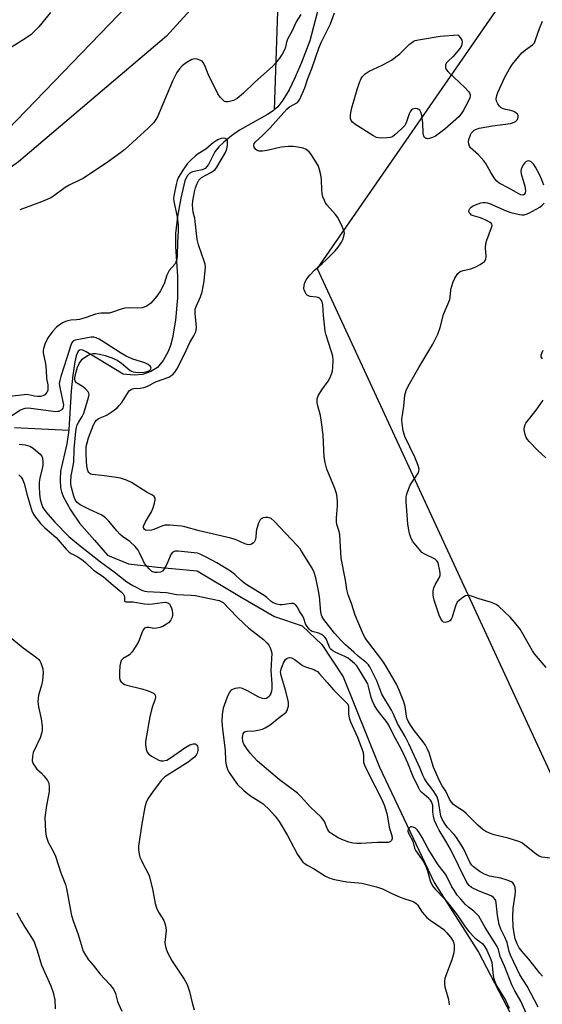
# Model space of a CAD drawing. Units: inches. Extents: x 1195769 to 1201769, y 529457 to 533457.
# Drawn here: x 1199060 to 1199247, y 532438 to 532789 of the extents above; entities that cross this region are included whole.
import ezdxf

# ---------------------------------------------------------------- set-up
doc = ezdxf.new("R2010")
doc.units = ezdxf.units.IN
doc.header["$MEASUREMENT"] = 0
for name, color, linetype in [('HYDRO-Single Line Stream', 4, 'Continuous'), ('NTRL-Farm Land', 3, 'Continuous'), ('NTRL-Trees', 3, 'Continuous'), ('Undefined', 1, 'Continuous')]:
    doc.layers.add(name, color=color, linetype=linetype)

msp = doc.modelspace()

# ---------------------------------------------------------------- linework, layer by layer
at = {"layer": 'HYDRO-Single Line Stream'}
for points in [[(1199064.33, 533076.32), (1199088.2, 533024.17), (1199096.73, 533011.55), (1199105.68, 533005.99), (1199114.63, 532999.9), (1199120, 532988.72), (1199122.52, 532975.98), (1199122.04, 532943.85), (1199123.39, 532937.83), (1199126.68, 532930.91), (1199132.1, 532925.03), (1199145.36, 532889.41), (1199152.61, 532853.84), (1199153.87, 532837.59), (1199151.15, 532756.7)], [(1199249.62, 532890.54), (1199242.83, 532880.82), (1199231.02, 532862.61), (1199227.29, 532857.15), (1199209.66, 532834.26), (1199189.41, 532815.44), (1199183.61, 532808.88), (1199177.26, 532804.32), (1199173.25, 532801.12), (1199169.99, 532797.95), (1199168.06, 532795.33), (1199167.27, 532793.64), (1199166.45, 532791.22), (1199163.8, 532781.33), (1199160.91, 532773.6), (1199158.66, 532768.3), (1199156.46, 532763.85), (1199154.26, 532760.15), (1199152.4, 532757.78), (1199151.15, 532756.7)], [(1199151.15, 532756.7), (1199150.79, 532756.39), (1199148.73, 532755), (1199138.77, 532749.4), (1199135.93, 532747.44), (1199133.18, 532745.23), (1199131.35, 532743.47), (1199129.99, 532741.78), (1199127.69, 532737.19), (1199126.51, 532735.75), (1199125.49, 532735.3), (1199122.06, 532734.57), (1199121.01, 532734.17), (1199120.1, 532733.22), (1199119.29, 532731.43), (1199117.89, 532725.18), (1199116.68, 532718.69), (1199115.96, 532712.6), (1199116.01, 532708.03), (1199116.72, 532697.44), (1199116.65, 532689.76), (1199115.98, 532681.73), (1199114.88, 532675.42), (1199114.13, 532672.69), (1199113.32, 532670.59), (1199111.52, 532667.43), (1199109.48, 532664.89), (1199107.16, 532663.48), (1199104.21, 532662.38), (1199101.17, 532662.14), (1199097.32, 532662.5), (1199088.46, 532667.89), (1199084.16, 532670.52), (1199082.89, 532671.07), (1199081.93, 532671.22), (1199081.2, 532670.65), (1199080.54, 532669.06), (1199080.06, 532666.87), (1199079.39, 532662.14), (1199078.77, 532656.51), (1199077.89, 532642.72), (1199077.87, 532642.55)], [(1199058.51, 532643.45), (1199065.78, 532643.14), (1199077.87, 532642.55)], [(1199077.87, 532642.55), (1199077.23, 532637.7), (1199075.01, 532627.94), (1199074.78, 532624.84), (1199074.9, 532622.04), (1199075.29, 532620.56), (1199075.96, 532618.9), (1199078.46, 532614.2), (1199081.69, 532609.37), (1199087.13, 532603.34), (1199091.7, 532598), (1199099.21, 532594.94), (1199109.59, 532593.75), (1199123.64, 532592.46), (1199139.31, 532583.07), (1199151.26, 532576.1), (1199161.08, 532572.81), (1199168.15, 532566.16), (1199175.78, 532554.67), (1199188.65, 532522.49), (1199208.15, 532481.34), (1199224.01, 532456.61), (1199236.88, 532431.76)]]:
    msp.add_lwpolyline(points, dxfattribs=at)
at = {"layer": 'NTRL-Farm Land'}
msp.add_lwpolyline([(1199291.57, 532983.9), (1199232.12, 532915.89), (1199156.19, 532830.76), (1199112.75, 532783), (1199059.92, 532738.14), (1199053.09, 532733.3), (1199041.78, 532726.59), (1199035.54, 532723.93), (1199029.55, 532722.23), (1199023.68, 532721.47), (1199017.89, 532721.64), (1199009.23, 532723.16), (1198999.85, 532725.94), (1198968.93, 532738.7), (1198949.38, 532751.44), (1198936.2, 532762.36), (1198926.04, 532776.07), (1198919.8, 532800.87), (1198925.96, 533027.44), (1198932.5, 533259.49), (1198928.49, 533456.79), (1199652.64, 533456.71)], dxfattribs=at)
at = {"layer": 'NTRL-Trees'}
for points in [[(1198314.85, 532572.74), (1198889.98, 532443.49), (1198899.14, 532526.57), (1198906.82, 532630.27), (1198908.6, 532654.13), (1198908.39, 532667.63), (1198907.71, 532672.26), (1198906.45, 532677.33), (1198899.72, 532697.2), (1198888.48, 532735.23), (1198886.83, 532747.17), (1198886.74, 532752.67), (1198887.14, 532757.94), (1198887.67, 532760.46), (1198888.07, 532761.55), (1198888.57, 532762.54), (1198889.17, 532763.41), (1198889.85, 532764.17), (1198889.85, 532768.57), (1198902.35, 532781.07), (1199029.55, 532722.23), (1199339.85, 533043.57)], [(1199277.35, 532860.24), (1199166.48, 532700.19), (1199310.39, 532388.95)]]:
    msp.add_lwpolyline(points, dxfattribs=at)
at = {"layer": 'Undefined'}
for points, elevation in [([(1199071.37, 532791.41), (1199067.17, 532786.23), (1199065.61, 532784.56), (1199064.32, 532783.45), (1199061.3, 532781.35), (1199053.9, 532776.77)], 322), ([(1199160.69, 532790.67), (1199159, 532788.02), (1199157.51, 532784.84), (1199155.93, 532781.84), (1199155.58, 532780.81), (1199155.21, 532779.03), (1199154.84, 532778.04), (1199154, 532776.5), (1199153.02, 532775.09), (1199151.62, 532773.28), (1199150.61, 532772.24), (1199144.17, 532766.49), (1199140.25, 532762.67), (1199137.88, 532760.73), (1199136.62, 532760.07), (1199134.68, 532759.5), (1199133.9, 532759.51), (1199133.44, 532759.71), (1199133.01, 532760.02), (1199131.82, 532761.23), (1199131.02, 532762.44), (1199127.59, 532769.46), (1199126.37, 532772.48), (1199125.76, 532773.62), (1199125.43, 532773.99), (1199124.99, 532774.29), (1199123.69, 532774.75), (1199122.62, 532774.83), (1199121.83, 532774.58), (1199119.8, 532773.39), (1199118.36, 532772.37), (1199117.4, 532771.36), (1199116.42, 532770.01), (1199114.85, 532766.91), (1199109.49, 532754.19), (1199108.98, 532753.2), (1199108.22, 532752.13), (1199106.23, 532750.14), (1199097.92, 532742.58), (1199096.31, 532741.32), (1199092.04, 532738.27), (1199083.01, 532732.28), (1199081.75, 532731.59), (1199078.03, 532729.81), (1199076.64, 532729.02), (1199072.49, 532725.99), (1199071.29, 532725.25), (1199068.23, 532723.87), (1199064.97, 532722.77), (1199060.4, 532721.05)], 320), ([(1199249.65, 532490.01), (1199246.6, 532490.4), (1199245.6, 532490.73), (1199244.68, 532491.35), (1199240.43, 532494.83), (1199239.46, 532495.47), (1199238.67, 532495.84), (1199234.51, 532497.22), (1199229.55, 532498.35), (1199227.85, 532498.93), (1199226.57, 532499.51), (1199225.48, 532500.23), (1199223.74, 532501.76), (1199219.64, 532505.95), (1199218.62, 532506.75), (1199216, 532508.51), (1199215.1, 532509.21), (1199214.38, 532509.97), (1199213.6, 532511.05), (1199212.34, 532513.86), (1199210.97, 532515.87), (1199209.94, 532517.84), (1199207.96, 532522.43), (1199206.35, 532527.56), (1199205.78, 532528.94), (1199205.13, 532530.27), (1199204.31, 532531.47), (1199201.07, 532535.49), (1199199.58, 532537.65), (1199198.87, 532538.92), (1199198.54, 532539.71), (1199198.27, 532540.7), (1199197.8, 532544.04), (1199197.41, 532545.73), (1199195.74, 532549.88), (1199194.72, 532552), (1199191.46, 532557.75), (1199190.12, 532559.88), (1199188.8, 532561.71), (1199184, 532567.86), (1199183.54, 532568.54), (1199183.02, 532569.59), (1199181.37, 532573.53), (1199179.96, 532576.62), (1199178.65, 532580.75), (1199177.56, 532583.82), (1199177.05, 532585.81), (1199176.57, 532589.1), (1199175.04, 532596.98), (1199174.51, 532605.25), (1199174.26, 532606.39), (1199173.52, 532608.89), (1199173.31, 532609.94), (1199173.31, 532611.28), (1199173.72, 532615.58), (1199173.65, 532617.28), (1199173.43, 532619.52), (1199173.25, 532620.36), (1199172.76, 532621.76), (1199169.91, 532628.71), (1199169.32, 532630.99), (1199168.97, 532633.02), (1199168.61, 532640.74), (1199168.02, 532645.44), (1199167.64, 532647.78), (1199166.64, 532651.18), (1199166.41, 532652.32), (1199166.44, 532653.73), (1199166.82, 532654.77), (1199168.17, 532656.96), (1199170.44, 532660.02), (1199171.08, 532661.28), (1199171.72, 532662.85), (1199171.96, 532663.66), (1199172.09, 532664.83), (1199172.12, 532667.52), (1199172, 532668.97), (1199171.51, 532670.86), (1199169.72, 532676.4), (1199169.36, 532677.81), (1199168.68, 532683.37), (1199168.48, 532687.18), (1199168.28, 532688.28), (1199168.01, 532688.77), (1199167.66, 532689.21), (1199167.25, 532689.59), (1199166.78, 532689.86), (1199166.26, 532689.99), (1199164.01, 532690.15), (1199163.56, 532690.31), (1199162.95, 532690.68), (1199162.58, 532691.04), (1199162.13, 532691.76), (1199161.81, 532692.56), (1199161.72, 532693.09), (1199161.78, 532694.12), (1199162.1, 532695.16), (1199162.78, 532696.42), (1199163.8, 532697.76), (1199165.5, 532699.61), (1199168.28, 532701.9), (1199169.78, 532703.31), (1199172.88, 532706.44), (1199173.97, 532707.8), (1199175.1, 532709.49), (1199175.61, 532710.54), (1199176.11, 532712.2), (1199176.18, 532712.76), (1199176.14, 532713.3), (1199175.54, 532714.9), (1199173.84, 532718.29), (1199172.98, 532719.44), (1199169.93, 532722.87), (1199169.46, 532723.58), (1199169.07, 532724.38), (1199168.51, 532725.74), (1199168.19, 532726.87), (1199168.09, 532728.04), (1199168.06, 532731.89), (1199167.77, 532733.58), (1199167.22, 532735.81), (1199166.78, 532736.87), (1199166.04, 532738.14), (1199164.45, 532740.63), (1199163.55, 532741.73), (1199162.48, 532742.52), (1199161.52, 532742.98), (1199159.57, 532743.45), (1199157.87, 532743.65), (1199156.18, 532743.59), (1199153.66, 532743.36), (1199148.62, 532742.19), (1199146.92, 532741.97), (1199145.82, 532741.97), (1199145.08, 532742.21), (1199144.48, 532742.72), (1199144.02, 532743.35), (1199143.86, 532744.02), (1199144.03, 532744.65), (1199144.43, 532745.27), (1199146.96, 532747.54), (1199149.66, 532750.25), (1199155.61, 532756.95), (1199156.64, 532757.78), (1199159.46, 532759.35), (1199159.83, 532759.73), (1199160.29, 532760.45), (1199162.05, 532764.56), (1199163.09, 532767.82), (1199164.58, 532771.4), (1199167.06, 532778.63), (1199167.85, 532780.67), (1199171.23, 532787.29), (1199172.65, 532791.2)], 320), ([(1199247.31, 532729.85), (1199246.59, 532731.78), (1199245.77, 532733.66), (1199244.36, 532736.23), (1199243.7, 532737.18), (1199242.72, 532738.13), (1199242.29, 532738.38), (1199241.83, 532738.48), (1199241.35, 532738.41), (1199240.9, 532738.18), (1199240.49, 532737.82), (1199239.96, 532737.15), (1199239.54, 532736.38), (1199239.23, 532735.56), (1199239.08, 532734.74), (1199239.16, 532733.94), (1199240.47, 532729.5), (1199240.67, 532728.64), (1199240.76, 532727.79), (1199240.63, 532727.09), (1199240.28, 532726.57), (1199239.77, 532726.32), (1199239.09, 532726.39), (1199238.09, 532726.88), (1199235.09, 532728.69), (1199231.36, 532730.6), (1199230.5, 532731.26), (1199229.78, 532732.15), (1199228.33, 532734.36), (1199226.55, 532737.53), (1199225.93, 532738.47), (1199223.97, 532740.69), (1199221.18, 532743.1), (1199220.75, 532743.76), (1199220.54, 532744.52), (1199220.46, 532745.32), (1199220.54, 532746.13), (1199221.11, 532747.74), (1199221.52, 532748.48), (1199221.85, 532748.9), (1199222.43, 532749.41), (1199222.87, 532749.68), (1199224.27, 532750.11), (1199228.98, 532750.98), (1199235.36, 532751.77), (1199236.16, 532752.01), (1199236.91, 532752.37), (1199237.34, 532752.7), (1199237.83, 532753.3), (1199238.12, 532754.12), (1199238.07, 532754.72), (1199237.88, 532755.1), (1199237.32, 532755.62), (1199236.61, 532756.05), (1199235.85, 532756.39), (1199235.03, 532756.61), (1199233.61, 532756.84), (1199232.57, 532757.16), (1199232.11, 532757.41), (1199231.51, 532757.97), (1199230.84, 532758.87), (1199230.35, 532759.84), (1199230.27, 532760.64), (1199230.49, 532761.78), (1199230.87, 532762.87), (1199233.39, 532768.33), (1199235.05, 532771.27), (1199236.14, 532772.95), (1199238.21, 532775.61), (1199239.45, 532777.01), (1199240.71, 532778.06), (1199243.2, 532779.8), (1199243.91, 532780.59), (1199244.35, 532781.61), (1199245.67, 532785.69), (1199246.75, 532788.28)], 322), ([(1199246.77, 532448.04), (1199245.8, 532449.11), (1199241.88, 532454.05), (1199239.4, 532456.86), (1199238.48, 532458.14), (1199237.72, 532459.54), (1199237.1, 532461.34), (1199236.64, 532463.26), (1199236.3, 532465.52), (1199236.25, 532469.08), (1199236.36, 532472.24), (1199236.52, 532473.83), (1199237.07, 532476.83), (1199237.17, 532478.23), (1199237.06, 532479.6), (1199236.64, 532480.58), (1199236.17, 532481.22), (1199235.75, 532481.56), (1199234.17, 532482.24), (1199231.92, 532482.89), (1199227.93, 532483.62), (1199226.06, 532484.29), (1199224.57, 532485.16), (1199222.23, 532486.93), (1199221.64, 532487.52), (1199221.05, 532488.35), (1199218.59, 532493.44), (1199216.12, 532497.37), (1199215.26, 532498.52), (1199212.92, 532500.95), (1199211.8, 532502.49), (1199210.97, 532503.92), (1199210.55, 532505), (1199209.72, 532510.25), (1199209.53, 532511.08), (1199209.22, 532511.89), (1199207.87, 532514.19), (1199205.48, 532517.21), (1199204.77, 532518.39), (1199204.17, 532519.63), (1199203.22, 532521.95), (1199199.17, 532530.78), (1199197.79, 532533.42), (1199195.13, 532538.07), (1199193.55, 532541.61), (1199192.93, 532542.84), (1199189.57, 532548.49), (1199187.7, 532553.22), (1199185.18, 532558.21), (1199184.74, 532558.88), (1199184.05, 532559.61), (1199181.12, 532561.97), (1199179.57, 532563.45), (1199176.51, 532566.09), (1199174.86, 532567.7), (1199172.69, 532570.22), (1199168.85, 532575.13), (1199168.29, 532575.98), (1199168, 532576.69), (1199167.8, 532577.67), (1199167.25, 532583.26), (1199166.94, 532585.32), (1199165.97, 532589.99), (1199165.44, 532591.84), (1199164.69, 532593.41), (1199160.91, 532599.38), (1199160.34, 532600.21), (1199159.28, 532601.49), (1199151.14, 532610.17), (1199150.08, 532611.02), (1199149.4, 532611.34), (1199148.89, 532611.46), (1199148.02, 532611.46), (1199147.18, 532611.31), (1199146.46, 532610.98), (1199146.13, 532610.6), (1199145.54, 532609.37), (1199144.83, 532607.19), (1199144.7, 532606.35), (1199144.63, 532604.33), (1199144.36, 532603.34), (1199144, 532602.69), (1199143.64, 532602.34), (1199143.01, 532601.93), (1199142.31, 532601.7), (1199141.49, 532601.77), (1199140.66, 532602.01), (1199137.54, 532603.45), (1199135.63, 532604.06), (1199124.42, 532606.64), (1199119.22, 532608.15), (1199118.09, 532608.4), (1199113.94, 532608.67), (1199112.17, 532608.66), (1199111.04, 532608.37), (1199108.26, 532607.21), (1199107.41, 532606.94), (1199106.12, 532606.78), (1199105.27, 532606.93), (1199104.91, 532607.16), (1199104.65, 532607.5), (1199104.52, 532607.9), (1199104.57, 532608.38), (1199105.22, 532609.89), (1199107.34, 532613.46), (1199107.97, 532614.93), (1199108.47, 532616.54), (1199108.69, 532617.65), (1199108.65, 532618.37), (1199108.34, 532618.92), (1199107.74, 532619.34), (1199105.82, 532620.39), (1199100.29, 532623.85), (1199098.51, 532624.72), (1199096.35, 532625.44), (1199094.95, 532625.74), (1199089.74, 532626.41), (1199086.28, 532626.74), (1199085.77, 532626.9), (1199085.38, 532627.14), (1199085.06, 532627.45), (1199084.8, 532627.88), (1199084.49, 532628.99), (1199084.26, 532631.19), (1199084.05, 532634.54), (1199084.15, 532636.68), (1199084.43, 532638.03), (1199084.99, 532639.86), (1199086.67, 532644.43), (1199087.31, 532645.58), (1199087.81, 532646.15), (1199088.38, 532646.58), (1199089.04, 532646.93), (1199090.86, 532647.64), (1199091.62, 532648.02), (1199093.77, 532649.44), (1199095.14, 532650.48), (1199095.92, 532651.31), (1199096.79, 532652.47), (1199099.25, 532656.25), (1199099.6, 532656.65), (1199100.18, 532657.1), (1199100.61, 532657.31), (1199101.1, 532657.43), (1199103.3, 532657.47), (1199104.69, 532657.72), (1199105.74, 532658.17), (1199109.12, 532659.88), (1199113.56, 532661.48), (1199114.33, 532661.86), (1199115, 532662.34), (1199115.89, 532663.31), (1199116.48, 532664.27), (1199119.04, 532669.42), (1199121.01, 532673.78), (1199122.47, 532676.16), (1199123.1, 532677.38), (1199123.35, 532678.16), (1199123.44, 532679.27), (1199122.96, 532684.08), (1199123, 532685.66), (1199123.28, 532686.57), (1199124.88, 532690.07), (1199125.46, 532691.85), (1199126.14, 532695.69), (1199126.59, 532700.73), (1199126.48, 532701.57), (1199126.25, 532702.41), (1199124.16, 532708.59), (1199123.68, 532710.49), (1199122.99, 532716.96), (1199122.79, 532718.11), (1199122.25, 532720.29), (1199122.08, 532721.42), (1199122, 532722.84), (1199122.15, 532724.3), (1199122.75, 532727.52), (1199123.09, 532728.92), (1199123.64, 532730.49), (1199124.31, 532731.67), (1199124.82, 532732.28), (1199125.25, 532732.63), (1199128.78, 532734.49), (1199130.09, 532735.43), (1199130.7, 532736.23), (1199133.72, 532741.54), (1199134.28, 532742.77), (1199134.53, 532744.01), (1199134.55, 532745.32), (1199134.45, 532745.78), (1199134.22, 532746.15), (1199133.67, 532746.51), (1199132.96, 532746.63), (1199132.13, 532746.47), (1199131.02, 532746.05), (1199129.45, 532745.01), (1199126.72, 532742.65), (1199124.08, 532741.01), (1199123.14, 532740.34), (1199121.36, 532738.81), (1199120.21, 532737.53), (1199118.52, 532735.24), (1199116.89, 532732.45), (1199116.53, 532731.49), (1199116.18, 532730.09), (1199115.43, 532726.7), (1199115.23, 532725.19), (1199115.36, 532724), (1199116.56, 532718.58), (1199116.86, 532715.64), (1199116.88, 532713.61), (1199116.63, 532709.56), (1199116.52, 532704.64), (1199116.4, 532703.52), (1199116.07, 532702.43), (1199115.67, 532701.68), (1199113.75, 532699.49), (1199113.29, 532698.78), (1199112.88, 532697.73), (1199111.9, 532694.66), (1199110.64, 532692.17), (1199109.27, 532690.28), (1199107.16, 532687.82), (1199106.51, 532687.3), (1199105.57, 532686.76), (1199104.84, 532686.42), (1199104.08, 532686.18), (1199102.49, 532686.03), (1199099.05, 532686.13), (1199097.94, 532686.03), (1199096.63, 532685.71), (1199093.55, 532684.62), (1199092.43, 532684.3), (1199091.6, 532684.2), (1199089.4, 532684.23), (1199088.55, 532684.14), (1199087.43, 532683.85), (1199084.16, 532682.74), (1199081.73, 532682.04), (1199080.68, 532681.85), (1199078.58, 532681.71), (1199077.51, 532681.52), (1199076.74, 532681.27), (1199075.69, 532680.75), (1199074.43, 532679.98), (1199073.49, 532679.28), (1199072.17, 532677.78), (1199070.49, 532675.46), (1199069.4, 532673.14), (1199068.84, 532671.55), (1199068.77, 532671), (1199068.81, 532670.16), (1199069.55, 532666.17), (1199069.8, 532663.92), (1199069.96, 532660.96), (1199070.4, 532658.75), (1199070.49, 532657.81), (1199070.39, 532656.8), (1199070.02, 532655.93), (1199069.31, 532655.17), (1199068.65, 532654.75), (1199067.87, 532654.53), (1199066.8, 532654.53), (1199065.72, 532654.68), (1199063.57, 532655.19), (1199062.82, 532655.24), (1199061.94, 532655.2), (1199054.87, 532654.28)], 318), ([(1199248.16, 532557.96), (1199243.95, 532562.8), (1199243.23, 532563.95), (1199238.81, 532571.66), (1199236.85, 532574.15), (1199235.3, 532575.88), (1199231.18, 532579.67), (1199230.27, 532580.39), (1199229.7, 532580.73), (1199228.65, 532581.15), (1199224.23, 532582.48), (1199221.48, 532583.44), (1199220.67, 532583.63), (1199220.15, 532583.66), (1199219.38, 532583.47), (1199218.36, 532582.9), (1199217.16, 532582.03), (1199216.35, 532581.22), (1199215.88, 532580.25), (1199215.1, 532577.53), (1199214.55, 532575.94), (1199214.21, 532575.2), (1199213.75, 532574.58), (1199213.09, 532574.2), (1199212.08, 532574.03), (1199211.49, 532574.19), (1199210.97, 532574.63), (1199210.41, 532575.51), (1199209.97, 532576.62), (1199208.23, 532582.02), (1199207.96, 532583.04), (1199207.84, 532583.84), (1199207.87, 532585.24), (1199208.07, 532586.33), (1199208.55, 532587.4), (1199209.89, 532589.72), (1199210.29, 532590.78), (1199210.31, 532591.61), (1199210.19, 532592.48), (1199209.55, 532595.32), (1199209.18, 532596.04), (1199208.55, 532596.57), (1199204.56, 532598.53), (1199203.83, 532599.02), (1199203.42, 532599.41), (1199200.46, 532603.02), (1199199.84, 532604.3), (1199199.42, 532605.68), (1199199.02, 532607.68), (1199198.84, 532609.13), (1199198.14, 532617.06), (1199198.16, 532618.72), (1199198.57, 532620.25), (1199199.67, 532622.91), (1199200.44, 532624.32), (1199202.42, 532627.24), (1199202.76, 532628), (1199202.82, 532628.62), (1199202.48, 532629.95), (1199201.31, 532632.92), (1199197.71, 532640.34), (1199197.43, 532641.15), (1199197.17, 532642.3), (1199196.73, 532644.93), (1199196.62, 532646.38), (1199197.39, 532651.12), (1199197.71, 532655.05), (1199198.19, 532656.64), (1199198.89, 532658.18), (1199202.75, 532664.89), (1199207.71, 532673.19), (1199209.45, 532676.72), (1199210.29, 532679.18), (1199211.45, 532683.73), (1199213.72, 532689.07), (1199213.91, 532689.92), (1199214.15, 532692.47), (1199214.35, 532693.56), (1199214.9, 532695.46), (1199215.5, 532696.75), (1199216.67, 532698.39), (1199217.48, 532699.13), (1199218.47, 532699.5), (1199221.22, 532700.05), (1199222.8, 532700.68), (1199224.53, 532701.58), (1199225.46, 532702.17), (1199226.06, 532702.7), (1199226.54, 532703.54), (1199226.67, 532704.61), (1199226.45, 532707.53), (1199226.57, 532708.92), (1199226.95, 532710.3), (1199228.63, 532714.74), (1199228.8, 532715.51), (1199228.75, 532715.96), (1199228.49, 532716.31), (1199228.08, 532716.6), (1199226.57, 532717.36), (1199224.7, 532718.16), (1199222.23, 532718.87), (1199221.52, 532719.22), (1199220.96, 532719.73), (1199220.7, 532720.12), (1199220.58, 532720.52), (1199220.65, 532721.11), (1199220.88, 532721.51), (1199221.41, 532722.05), (1199222.08, 532722.51), (1199222.88, 532722.9), (1199224.84, 532723.57), (1199225.64, 532723.67), (1199226.43, 532723.66), (1199227.19, 532723.51), (1199227.91, 532723.26), (1199233.82, 532720.73), (1199235.46, 532720.11), (1199238.58, 532719.42), (1199239.43, 532719.3), (1199240.27, 532719.3), (1199240.93, 532719.46), (1199241.98, 532719.92), (1199244.59, 532721.27), (1199245.82, 532722.02), (1199246.66, 532722.7), (1199247.35, 532723.49)], 322), ([(1199245.25, 532436.93), (1199241.28, 532444.46), (1199238.73, 532448.53), (1199235.41, 532455.43), (1199234.91, 532456.81), (1199234.49, 532458.93), (1199234.16, 532460.05), (1199233.36, 532461.94), (1199231.97, 532464.79), (1199231.4, 532466.38), (1199230.78, 532469.67), (1199230.33, 532474.1), (1199230.14, 532474.91), (1199229.93, 532475.36), (1199229.3, 532476.07), (1199228.45, 532476.61), (1199224.19, 532478.31), (1199221.51, 532479.6), (1199220.65, 532480.29), (1199219.86, 532481.34), (1199213.94, 532493.22), (1199212.31, 532496.07), (1199209.94, 532499.97), (1199208.95, 532501.97), (1199208.33, 532503.52), (1199207.94, 532505.03), (1199207.72, 532506.45), (1199207.66, 532508.81), (1199207.5, 532509.56), (1199207.3, 532510.01), (1199206.85, 532510.66), (1199206.31, 532511.25), (1199203.73, 532513.43), (1199203.24, 532514.04), (1199202.68, 532514.93), (1199200.56, 532519.39), (1199198.8, 532523.95), (1199197.26, 532527.35), (1199195.97, 532529.87), (1199193.59, 532534.22), (1199191.98, 532537.46), (1199191.07, 532538.87), (1199189.12, 532541.2), (1199187.93, 532542.75), (1199186.89, 532544.39), (1199186.18, 532545.93), (1199185.68, 532547.25), (1199184.78, 532551.25), (1199184.49, 532552.13), (1199183.82, 532553.39), (1199181.23, 532557.66), (1199180.55, 532558.57), (1199179.73, 532559.43), (1199178.4, 532560.63), (1199177.53, 532561.27), (1199176.37, 532561.96), (1199174.17, 532562.84), (1199172.85, 532563.47), (1199172.09, 532563.89), (1199171.41, 532564.38), (1199171.06, 532564.78), (1199170.8, 532565.25), (1199169.62, 532568.22), (1199169.24, 532568.78), (1199168.71, 532569.29), (1199168.03, 532569.74), (1199167.04, 532570.23), (1199164.71, 532570.84), (1199164.13, 532571.17), (1199163.74, 532571.52), (1199162.89, 532572.59), (1199162.33, 532573.53), (1199161.71, 532575.41), (1199161.3, 532576.31), (1199160.3, 532577.87), (1199159.34, 532579.64), (1199159.02, 532580.08), (1199158.49, 532580.55), (1199158.08, 532580.75), (1199157.26, 532580.83), (1199154.01, 532580.37), (1199153.12, 532580.34), (1199152.03, 532580.54), (1199150.73, 532581.02), (1199150.05, 532581.46), (1199148.48, 532582.97), (1199147.62, 532583.64), (1199140.81, 532587.74), (1199139.38, 532588.94), (1199137.12, 532591.17), (1199135.55, 532592.33), (1199130.67, 532595.23), (1199126.85, 532597.34), (1199125.04, 532598.27), (1199123.84, 532598.67), (1199122.61, 532598.87), (1199116.85, 532599.41), (1199116, 532599.42), (1199115.47, 532599.29), (1199114.76, 532598.87), (1199114.27, 532598.24), (1199113.21, 532595.6), (1199112.6, 532594.31), (1199111.93, 532593.14), (1199111.27, 532592.36), (1199110.59, 532591.97), (1199109.49, 532591.8), (1199108.64, 532591.88), (1199107.57, 532592.24), (1199107.11, 532592.54), (1199106.51, 532593.11), (1199104.93, 532595.09), (1199104.39, 532596.07), (1199103.17, 532598.9), (1199102.6, 532599.83), (1199101.6, 532601.1), (1199099.68, 532602.92), (1199097.1, 532604.69), (1199096.22, 532605.4), (1199095.02, 532606.69), (1199092.18, 532610.07), (1199091.17, 532611.14), (1199090.36, 532611.78), (1199089.43, 532612.33), (1199085.27, 532614.25), (1199081.96, 532616), (1199080.85, 532616.83), (1199080.23, 532617.69), (1199079.73, 532619.04), (1199078.9, 532622.15), (1199078.68, 532623.28), (1199078.62, 532624.22), (1199078.8, 532626.28), (1199079.72, 532631.2), (1199079.78, 532635.83), (1199080.38, 532642.18), (1199080.6, 532643.49), (1199080.91, 532644.48), (1199081.31, 532645.23), (1199082.7, 532647.38), (1199083.28, 532648.59), (1199084.97, 532654.18), (1199085.14, 532655.23), (1199085.05, 532655.75), (1199084.81, 532656.22), (1199083.91, 532657.27), (1199082.82, 532658.16), (1199080.71, 532659.38), (1199080.36, 532659.72), (1199080.13, 532660.14), (1199080.05, 532660.63), (1199080.08, 532661.16), (1199080.54, 532663.39), (1199080.99, 532665.05), (1199081.58, 532666.28), (1199082.17, 532667.19), (1199082.71, 532667.8), (1199084.52, 532669.1), (1199085.77, 532669.68), (1199086.59, 532669.84), (1199087.43, 532669.89), (1199088.85, 532669.69), (1199090.82, 532669.2), (1199093.26, 532668.3), (1199095.12, 532667.51), (1199096.73, 532666.48), (1199099.77, 532663.86), (1199100.24, 532663.57), (1199100.88, 532663.32), (1199101.74, 532663.18), (1199103.23, 532663.15), (1199104.81, 532663.25), (1199105.87, 532663.44), (1199106.66, 532663.85), (1199107.14, 532664.34), (1199107.27, 532664.69), (1199107.04, 532665.27), (1199106.24, 532665.94), (1199104.96, 532666.58), (1199100.74, 532667.88), (1199098.34, 532668.89), (1199096.37, 532670.05), (1199089.66, 532674.43), (1199088.68, 532674.98), (1199087.66, 532675.43), (1199086.87, 532675.64), (1199085.86, 532675.64), (1199080.2, 532674.66), (1199079.63, 532674.38), (1199079.31, 532674.09), (1199078.91, 532673.51), (1199078.6, 532672.81), (1199077.26, 532668.35), (1199075.05, 532661.66), (1199074.69, 532660.27), (1199074.52, 532659.15), (1199074.55, 532658.33), (1199075.79, 532652.7), (1199075.97, 532651.59), (1199075.94, 532650.86), (1199075.83, 532650.44), (1199075.59, 532650.05), (1199075.24, 532649.73), (1199074.37, 532649.26), (1199073.85, 532649.15), (1199073.28, 532649.14), (1199063.43, 532650.34), (1199062.2, 532650.24), (1199061.47, 532650.01), (1199060.69, 532649.62), (1199057.21, 532647.45)], 316), ([(1199246.83, 532667.94), (1199246.55, 532668.28), (1199246.38, 532668.68), (1199246.3, 532669.31), (1199246.5, 532670.04), (1199247.09, 532671.03)], 324), ([(1199248.02, 532632.68), (1199245.16, 532635.3), (1199242.01, 532638.51), (1199241.45, 532639.2), (1199241.03, 532639.94), (1199240.62, 532640.99), (1199240.34, 532642.07), (1199240.29, 532642.92), (1199240.39, 532643.77), (1199240.63, 532644.58), (1199240.9, 532645.08), (1199244.59, 532649.64), (1199247.06, 532653.19)], 324), ([(1199060.16, 532637.58), (1199062.38, 532637.33), (1199063.97, 532636.9), (1199065.15, 532636.15), (1199067.57, 532634.15), (1199068.26, 532633.32), (1199068.51, 532632.58), (1199068.68, 532631.22), (1199068.66, 532630.11), (1199068.44, 532628.95), (1199067.55, 532625.5), (1199067.37, 532624.05), (1199067.32, 532622.59), (1199067.52, 532619.69), (1199067.72, 532617.97), (1199068.17, 532616.27), (1199068.7, 532614.96), (1199069.08, 532614.28), (1199069.7, 532613.4), (1199072.95, 532609.75), (1199077.95, 532604.7), (1199081.32, 532601.77), (1199089.17, 532595.58), (1199094.08, 532592.09), (1199098.56, 532588.56), (1199100.71, 532587.26), (1199104.14, 532585.45), (1199104.99, 532585.17), (1199105.83, 532585.05), (1199112.7, 532584.71), (1199116.31, 532583.99), (1199121.53, 532583.75), (1199122.98, 532583.62), (1199131.47, 532581.81), (1199132.27, 532581.53), (1199132.95, 532581.09), (1199137.76, 532576), (1199140.39, 532573.52), (1199142.1, 532572.03), (1199147.28, 532567.95), (1199148.53, 532566.83), (1199149.18, 532565.95), (1199149.83, 532564.73), (1199150.11, 532563.97), (1199150.25, 532563.14), (1199149.94, 532556.92), (1199150.24, 532552.2), (1199150.26, 532550.47), (1199150.13, 532549.52), (1199149.92, 532548.77), (1199149.59, 532548.07), (1199149.3, 532547.65), (1199148.76, 532547.16), (1199148.3, 532546.97), (1199147.54, 532546.85), (1199147.02, 532546.88), (1199145.7, 532547.39), (1199141.61, 532549.64), (1199139.87, 532550.47), (1199138.83, 532550.69), (1199138.01, 532550.62), (1199137.19, 532550.45), (1199135.94, 532549.98), (1199135.55, 532549.65), (1199135.25, 532549.22), (1199134.43, 532547.45), (1199133, 532543.45), (1199132.54, 532541.27), (1199132.48, 532538.8), (1199132.72, 532536.03), (1199133.64, 532528.57), (1199133.81, 532524.86), (1199133.93, 532523.76), (1199134.21, 532522.42), (1199134.5, 532521.64), (1199135.08, 532520.62), (1199136.87, 532517.92), (1199138.11, 532516.29), (1199140.18, 532514.22), (1199141.16, 532513.41), (1199142.74, 532512.3), (1199146.5, 532509.94), (1199147.2, 532509.43), (1199149.51, 532507.23), (1199151.46, 532505.04), (1199152.92, 532503.08), (1199155.93, 532498.1), (1199159.41, 532491.34), (1199160.86, 532489.3), (1199161.4, 532488.67), (1199162.01, 532488.12), (1199162.93, 532487.53), (1199165.13, 532486.36), (1199169.46, 532483.64), (1199170.95, 532482.92), (1199172.68, 532482.49), (1199177.01, 532481.66), (1199181.24, 532481.3), (1199182.36, 532481.13), (1199187.67, 532479.87), (1199189.74, 532479.14), (1199193.12, 532477.4), (1199196.03, 532476.13), (1199197.39, 532475.62), (1199199.97, 532474.82), (1199200.89, 532474.44), (1199201.7, 532473.91), (1199202.23, 532473.4), (1199203.92, 532470.84), (1199205.58, 532468.87), (1199206.71, 532467.95), (1199210.39, 532465.46), (1199211.57, 532464.57), (1199212.52, 532463.61), (1199213.99, 532461.92), (1199214.53, 532461.21), (1199214.94, 532460.48), (1199215.21, 532459.71), (1199215.33, 532458.88), (1199215.33, 532457.46), (1199215.16, 532456.31), (1199214.43, 532453.76), (1199212.21, 532447.89), (1199211.99, 532447.11), (1199211.85, 532446.04), (1199211.84, 532445.24), (1199212, 532444.14), (1199213.25, 532439.66), (1199213.57, 532437.74)], 316), ([(1199060.11, 532626.66), (1199060.91, 532625.81), (1199061.37, 532625.12), (1199061.94, 532623.56), (1199063.08, 532619.42), (1199064.88, 532613.41), (1199065.73, 532612.01), (1199067.86, 532609.32), (1199069.38, 532607.79), (1199073.43, 532604.28), (1199077.02, 532600.13), (1199078.03, 532599.11), (1199078.78, 532598.6), (1199081.16, 532597.36), (1199083.03, 532596.1), (1199083.9, 532595.38), (1199086.7, 532592.65), (1199090.13, 532590.37), (1199092.97, 532587.91), (1199096.56, 532584.98), (1199097.27, 532584.18), (1199097.62, 532583.54), (1199097.75, 532583.05), (1199097.74, 532581.81), (1199097.85, 532581.48), (1199098.36, 532581.33), (1199099.92, 532581.41), (1199100.72, 532581.37), (1199104.89, 532580.68), (1199106.31, 532580.55), (1199107.77, 532580.66), (1199111.29, 532581.19), (1199112.44, 532581.26), (1199113.27, 532581.05), (1199113.78, 532580.63), (1199114.21, 532579.93), (1199114.54, 532579.12), (1199114.76, 532578.26), (1199114.86, 532577.38), (1199114.84, 532576.5), (1199114.74, 532575.94), (1199114.54, 532575.46), (1199114.11, 532574.77), (1199113.4, 532573.95), (1199112.72, 532573.4), (1199111.47, 532572.63), (1199110.42, 532572.18), (1199109.33, 532571.96), (1199108.21, 532571.91), (1199106.5, 532572.21), (1199105.76, 532572.25), (1199105.31, 532572.17), (1199104.92, 532571.95), (1199104.46, 532571.36), (1199103.96, 532570.38), (1199103.03, 532567.73), (1199102.68, 532566.95), (1199100.5, 532563.51), (1199099.56, 532562.46), (1199097.35, 532561.21), (1199096.92, 532560.86), (1199096.61, 532560.44), (1199096.33, 532559.7), (1199096.12, 532558.61), (1199095.99, 532556.25), (1199096.02, 532554.45), (1199096.15, 532553.62), (1199096.52, 532552.94), (1199097.29, 532552.24), (1199097.77, 532551.98), (1199098.56, 532551.7), (1199103.91, 532550.38), (1199106.19, 532549.63), (1199108.07, 532548.86), (1199108.48, 532548.56), (1199108.72, 532548.17), (1199108.79, 532547.43), (1199108.61, 532546.33), (1199107.58, 532543.81), (1199106.79, 532540.46), (1199105.21, 532531.59), (1199105.2, 532530.47), (1199105.46, 532528.84), (1199105.8, 532527.84), (1199106.29, 532527.23), (1199107.45, 532526.43), (1199109.97, 532525), (1199110.74, 532524.71), (1199111.52, 532524.67), (1199112.82, 532525.01), (1199113.84, 532525.51), (1199119.6, 532529.56), (1199121.11, 532530.43), (1199122.39, 532530.78), (1199123.08, 532530.74), (1199123.6, 532530.36), (1199123.82, 532529.96), (1199123.94, 532529.49), (1199123.91, 532528.45), (1199123.64, 532527.42), (1199123.27, 532526.71), (1199122.72, 532526.09), (1199121.67, 532525.17), (1199120.51, 532524.31), (1199112.12, 532518.99), (1199111.01, 532517.81), (1199107.97, 532513.89), (1199106.11, 532511.23), (1199105.44, 532509.89), (1199105.01, 532508.19), (1199103.92, 532502.23), (1199102.79, 532494.32), (1199102.8, 532493.19), (1199103.03, 532491.52), (1199103.29, 532490.43), (1199103.8, 532489.16), (1199104.41, 532487.92), (1199105.99, 532485.1), (1199106.58, 532483.7), (1199107.81, 532479.06), (1199108.76, 532473.89), (1199109.21, 532472.31), (1199109.91, 532470.84), (1199111.76, 532467.82), (1199112.32, 532466.46), (1199112.54, 532465.39), (1199112.63, 532464.3), (1199112.2, 532460.01), (1199112.25, 532459.16), (1199112.48, 532458.08), (1199113.15, 532456.47), (1199114.73, 532453.34), (1199118.99, 532446.95), (1199120.07, 532444.98), (1199120.97, 532442.48), (1199121.87, 532438.46), (1199122.59, 532435.97)], 318), ([(1199055.62, 532569.94), (1199061.7, 532564.95), (1199066.39, 532561.52), (1199067.26, 532560.78), (1199067.62, 532560.36), (1199067.98, 532559.66), (1199068.66, 532557.5), (1199068.77, 532556.08), (1199068.59, 532553.48), (1199068.28, 532552.07), (1199067.13, 532548.16), (1199066.93, 532547.02), (1199066.85, 532545.88), (1199067.06, 532543.96), (1199068.02, 532539.69), (1199068.36, 532537.05), (1199068.4, 532535.58), (1199068.19, 532534.52), (1199067.67, 532532.96), (1199065.21, 532527.65), (1199064.92, 532526.31), (1199064.89, 532524.7), (1199065.23, 532523.66), (1199065.98, 532522.44), (1199066.55, 532521.79), (1199068.08, 532520.42), (1199069.05, 532519.35), (1199070.29, 532517.76), (1199070.76, 532516.75), (1199070.92, 532515.6), (1199070.9, 532513.81), (1199069.93, 532508.86), (1199069.42, 532504.55), (1199069.59, 532499.59), (1199069.79, 532497.86), (1199070.14, 532496.76), (1199070.61, 532495.69), (1199072.54, 532492.06), (1199073.16, 532490.74), (1199075.1, 532484.85), (1199076.72, 532480.67), (1199077.07, 532479.27), (1199078.49, 532471.54), (1199078.93, 532469.58), (1199079.5, 532467.7), (1199081.25, 532462.87), (1199082.62, 532458.05), (1199083.01, 532456.94), (1199083.82, 532455.43), (1199084.96, 532453.78), (1199086.61, 532451.87), (1199089.1, 532448.66), (1199092.55, 532445), (1199093.85, 532443.4), (1199094.58, 532441.83), (1199095.32, 532438.97), (1199095.6, 532438.16), (1199096.85, 532435.57)], 320), ([(1199243.02, 532430.35), (1199239.09, 532439.12), (1199236.97, 532442.74), (1199235.86, 532444.96), (1199233.37, 532451.31), (1199231.76, 532454.97), (1199231.07, 532457.51), (1199230.62, 532458.52), (1199226.3, 532465.32), (1199224.13, 532469.42), (1199222.32, 532471.13), (1199220.45, 532472.56), (1199219.4, 532473.52), (1199217.63, 532475.38), (1199216.41, 532476.91), (1199215.27, 532478.59), (1199214.52, 532479.85), (1199212.47, 532483.97), (1199211.88, 532484.85), (1199209.63, 532487.69), (1199207.53, 532490.88), (1199205.98, 532493.42), (1199203.87, 532497.38), (1199202.58, 532499.55), (1199202.09, 532500.2), (1199201.46, 532500.75), (1199200.74, 532501.14), (1199200.26, 532501.26), (1199200.03, 532501.25), (1199199.61, 532501.08), (1199199.24, 532500.76), (1199198.96, 532500.36), (1199198.84, 532499.67), (1199199, 532498.97), (1199200.57, 532496.1), (1199201.22, 532493.56), (1199201.61, 532492.65), (1199204.22, 532488.97), (1199205.12, 532487.4), (1199205.8, 532485.51), (1199206.8, 532481.93), (1199207.62, 532480.14), (1199208.59, 532478.88), (1199211.7, 532475.69), (1199213.45, 532473.64), (1199216.42, 532469.81), (1199219.28, 532465.54), (1199220.54, 532463.95), (1199222.62, 532461.65), (1199223.25, 532461.15), (1199224.75, 532460.16), (1199225.36, 532459.62), (1199226.25, 532458.5), (1199226.98, 532457.25), (1199228.13, 532454.58), (1199228.69, 532452.97), (1199228.91, 532451.63), (1199229.17, 532448.21), (1199229.44, 532447.1), (1199229.89, 532445.74), (1199230.52, 532444.44), (1199233.6, 532439.43), (1199234.89, 532436.6)], 314), ([(1199059.39, 532470.62), (1199061.03, 532467.51), (1199062.18, 532465.49), (1199063.81, 532463.1), (1199064.98, 532461.21), (1199065.51, 532460.23), (1199065.97, 532459.14), (1199066.65, 532457.19), (1199068.22, 532451.94), (1199071.48, 532444.51), (1199072.37, 532442.2), (1199072.92, 532439.61), (1199073.1, 532436.39)], 322)]:
    msp.add_lwpolyline(points, dxfattribs=dict(at, elevation=elevation))
for points, elevation in [([(1199205.76, 532746.37), (1199205.09, 532746.57), (1199204.73, 532746.89), (1199204.49, 532747.31), (1199204.29, 532748.36), (1199204.19, 532752.03), (1199203.72, 532754.68), (1199203.42, 532755.81), (1199203.09, 532756.53), (1199202.73, 532756.85), (1199202.25, 532757.03), (1199201.44, 532757.13), (1199200.9, 532757.1), (1199200.42, 532756.94), (1199200.05, 532756.64), (1199199.6, 532756.01), (1199199.23, 532755.27), (1199198.31, 532752.36), (1199198, 532751.61), (1199197.71, 532751.15), (1199196.53, 532749.91), (1199194.18, 532747.77), (1199193.27, 532747.12), (1199192.49, 532746.84), (1199191.33, 532746.71), (1199189.26, 532746.63), (1199188.38, 532746.67), (1199187.56, 532746.85), (1199186.32, 532747.5), (1199182.76, 532749.77), (1199179.83, 532751.53), (1199179.02, 532752.25), (1199178.61, 532752.89), (1199178.4, 532753.66), (1199178.4, 532754.81), (1199178.6, 532756.28), (1199178.86, 532757.42), (1199180.7, 532763.92), (1199181.56, 532766.47), (1199182.15, 532767.83), (1199182.63, 532768.52), (1199183.6, 532769.5), (1199184.26, 532770.02), (1199184.99, 532770.44), (1199189.67, 532772.62), (1199191.7, 532773.66), (1199192.92, 532774.39), (1199195.94, 532776.62), (1199199.41, 532780.07), (1199200.06, 532780.62), (1199200.72, 532781.05), (1199201.44, 532781.38), (1199202.55, 532781.66), (1199210.31, 532782.9), (1199216.58, 532783.39), (1199217.45, 532782.42), (1199217.98, 532781.56), (1199218.1, 532780.75), (1199217.87, 532779.48), (1199217.34, 532778.52), (1199216.07, 532776.96), (1199214.9, 532775.68), (1199213.17, 532774.05), (1199212.59, 532773.42), (1199212.24, 532772.72), (1199212.21, 532771.75), (1199212.47, 532771.04), (1199213.18, 532770.18), (1199219.2, 532764.48), (1199220.44, 532763.21), (1199220.76, 532762.74), (1199221, 532762.09), (1199221.03, 532761.67), (1199220.89, 532761.01), (1199220.44, 532759.96), (1199218.57, 532756.35), (1199217.82, 532755.24), (1199216.94, 532754.25), (1199211.96, 532749.84), (1199209.61, 532747.98), (1199208.64, 532747.35), (1199207.61, 532746.85), (1199206.54, 532746.48)], 322), ([(1199190.79, 532495.57), (1199187.92, 532495.66), (1199182.02, 532495.3), (1199180.57, 532495.27), (1199179.15, 532495.36), (1199177.73, 532495.73), (1199175.23, 532496.64), (1199173.92, 532497.31), (1199171.66, 532498.7), (1199170.99, 532499.25), (1199170.3, 532500.16), (1199169.91, 532500.93), (1199169.02, 532503.11), (1199168.48, 532503.96), (1199167.91, 532504.61), (1199164.1, 532508.22), (1199160.65, 532511.98), (1199159.45, 532513.19), (1199153, 532517.96), (1199145.19, 532524.64), (1199142.61, 532527.41), (1199141.21, 532529.27), (1199140.31, 532530.63), (1199139.97, 532531.59), (1199139.89, 532533.02), (1199140.08, 532534.37), (1199140.49, 532534.95), (1199140.94, 532535.16), (1199141.47, 532535.27), (1199144.08, 532535.46), (1199145.25, 532535.63), (1199146.95, 532536.06), (1199147.93, 532536.45), (1199149.69, 532537.56), (1199152.89, 532540.19), (1199154.79, 532541.57), (1199155.38, 532542.1), (1199155.81, 532542.7), (1199156.06, 532543.45), (1199156.19, 532544.25), (1199156.22, 532545.35), (1199156.11, 532546.17), (1199155.21, 532549.89), (1199153.61, 532555.15), (1199153.42, 532556.5), (1199153.47, 532556.97), (1199153.7, 532557.77), (1199154.5, 532559.62), (1199155.22, 532560.82), (1199155.82, 532561.33), (1199156.54, 532561.58), (1199157.28, 532561.46), (1199158.27, 532560.9), (1199160.58, 532559.14), (1199161.27, 532558.72), (1199162.25, 532558.28), (1199165.23, 532557.29), (1199165.92, 532556.96), (1199166.55, 532556.55), (1199167.34, 532555.77), (1199169.98, 532552.59), (1199172.32, 532549.97), (1199177.44, 532544.89), (1199177.6, 532544.14), (1199177.62, 532541.39), (1199177.83, 532540.02), (1199178.32, 532538.67), (1199180.78, 532533.17), (1199182.76, 532528.07), (1199183.03, 532526.78), (1199183.02, 532524.25), (1199183.29, 532523.21), (1199184.35, 532520.93), (1199189.63, 532510.76), (1199190.42, 532508.72), (1199191.25, 532505.93), (1199191.52, 532504.79), (1199192.17, 532501.06), (1199192.44, 532499.94), (1199193.04, 532498.08), (1199193.17, 532497.05), (1199192.97, 532496.36), (1199192.43, 532495.87), (1199191.77, 532495.63)], 316)]:
    msp.add_lwpolyline(points, close=True, dxfattribs=dict(at, elevation=elevation))

doc.saveas('drawing.dxf')
